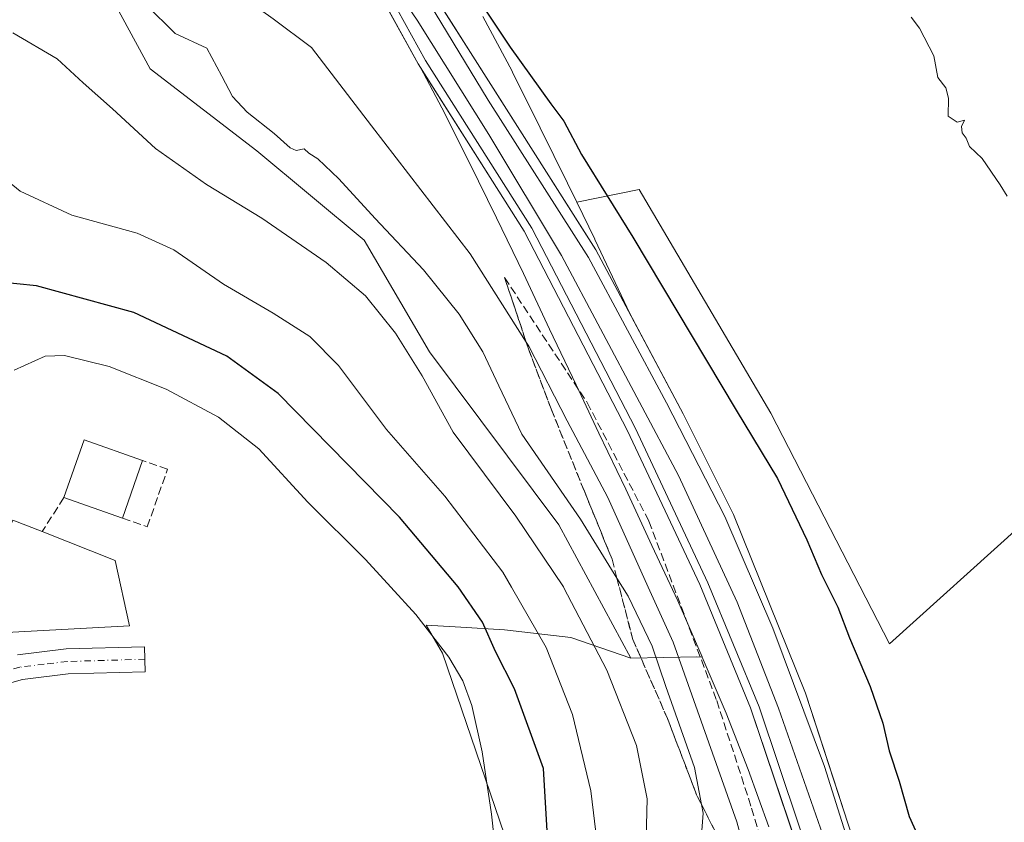
# Model space of a CAD drawing. Units: metres. Extents: x 573719 to 577206, y 4691817 to 4694159.
# Drawn here: x 576274 to 576473, y 4692520 to 4692682 of the extents above; entities that cross this region are included whole.
import ezdxf

# ---------------------------------------------------------------- set-up
doc = ezdxf.new("R2010")
doc.units = ezdxf.units.M
doc.header["$MEASUREMENT"] = 0
doc.linetypes.add('DGN Style 3', pattern=[2.307223458686699, 1.648016756204785, -0.6592067024819142])
doc.linetypes.add('DGN Style 4', pattern=[2.6384748266838614, 1.318413404963828, -0.6592067024819142, 0.001648016756204785, -0.6592067024819142])
for name, color, linetype, lineweight in [('Camino Cxs', 7, 'Continuous', 0), ('Camino eje', 30, 'DGN Style 4', 13), ('Cultivos herbáceos CxS', 92, 'Continuous', 0), ('Curva de nivel maestra', 30, 'Continuous', 30), ('Curva de nivel normal', 30, 'Continuous', 0), ('Edificación Cxs', 1, 'Continuous', 13), ('Edificación industrial Cxs', 135, 'Continuous', 13), ('Estación ferroviaria Cxs', 135, 'Continuous', 0), ('Ferrocarril', 4, 'Continuous', 0), ('Ferrocarril eje', 151, 'Continuous', 13), ('Muro lineal', 1, 'DGN Style 3', 13), ('Núcleo urbano CxS', 7, 'Continuous', 0), ('Pastizal CxS', 92, 'Continuous', 0), ('Suelo desnudo CxS', 253, 'Continuous', 0), ('Talud superficial', 30, 'DGN Style 3', 0)]:
    doc.layers.add(name, color=color, linetype=linetype, lineweight=lineweight)

# ---------------------------------------------------------------- blocks, each defined once
blk = doc.blocks.new('*U10')
at = {"layer": 'Pastizal CxS', "color": 92, "linetype": 'Continuous', "lineweight": 0}
blk.add_polyline3d([(576444.1128000002, 4692510.8178, 326.8197999999975), (576441.2226, 4692519.707800001, 326.647299999997), (576439.2542000003, 4692525.7623, 326.6146000000008), (576435.2150999998, 4692538.1862, 326.6244000000006), (576432.7528999997, 4692545.759500001, 326.6468000000023), (576418.1478000004, 4692581.954600001, 326.6634999999951), (576407.9878000002, 4692602.274599999, 326.6285000000062), (576397.1634999998, 4692622.626800001, 326.5293999999994), (576395.4121000003, 4692626.292099999, 326.5366999999969), (576390.1244999999, 4692637.5657, 326.4668999999994), (576390.1233000001, 4692637.568299999, 326.4668999999994), (576390.0752999998, 4692637.668500001, 326.463699999993), (576386.4490999999, 4692645.1187, 326.3744000000006), (576399.0822999999, 4692647.719699999, 322.1037000000069), (576425.7329000002, 4692602.412900001, 322.6824999999953), (576449.7185000004, 4692555.773499999, 322.5663999999961), (576476.3696999997, 4692579.759099999, 320.5625)], dxfattribs=at)
blk = doc.blocks.new('*U15')
at = {"layer": 'Pastizal CxS', "color": 92, "linetype": 'Continuous', "lineweight": 0}
blk.add_polyline3d([(576345.7226, 4692688.808599999, 326.5911000000052), (576354.3300000001, 4692673.16, 326.6171999999933), (576354.8266000003, 4692672.375399999, 326.6208999999944), (576359.1715000002, 4692664.201099999, 326.6346999999951), (576364.7127, 4692653.118100001, 326.6830000000046), (576370.1942999996, 4692641.955700001, 326.7976000000053), (576375.6633000001, 4692630.7191, 326.8853999999992), (576380.9391000001, 4692619.470699999, 327.0141000000003), (576380.9402999999, 4692619.4681, 327.0139999999956), (576386.3515, 4692608.144500001, 326.7556000000041), (576390.9404999996, 4692598.367500001, 327.0994999999967), (576396.3435000004, 4692587.0601, 327.3785000000062), (576401.6272999998, 4692575.6953, 327.4660000000004), (576406.8901000004, 4692564.473900001, 327.0206000000035), (576411.8317, 4692553.1075, 327.340400000001), (576411.8404999999, 4692553.087099999, 327.337400000004), (576411.8492999999, 4692553.066500001, 327.334400000007), (576410.7147000004, 4692553.1273, 328.1331999999966), (576397.3816999998, 4692552.836100001, 337.6395000000048), (576382.8208999997, 4692579.8431, 337.2002000000066), (576356.6533000004, 4692614.857899999, 338.4557999999961), (576343.4583000002, 4692637.446900001, 336.0806000000011), (576321.7367000004, 4692655.506100001, 336.2128999999986), (576300.1479000002, 4692672.088300001, 336.8959999999934), (576276.3261000002, 4692716.051300001, 335.1392000000051)], dxfattribs=at)

msp = doc.modelspace()

# ---------------------------------------------------------------- linework, layer by layer
at = {"layer": 'Camino Cxs', "color": 7, "linetype": 'Continuous', "lineweight": 0}
msp.add_polyline3d([(576273.2801999999, 4692553.540100001, 357.3793000000005), (576283.1501000002, 4692554.7301, 358.0709000000061), (576299.0000999998, 4692555.1801, 358.0841999999975), (576299.1402000003, 4692550.110099999, 357.7676000000066), (576283.5301999999, 4692549.670100001, 357.8977000000014), (576274.2701000003, 4692548.5601, 357.3891000000003), (576266.8501000004, 4692546.4801, 356.1946000000025)], dxfattribs=at)
msp.add_polyline3d([(576273.2801999999, 4692553.540100001, 357.3793000000005), (576283.1501000002, 4692554.7301, 358.0709000000061), (576299.0000999998, 4692555.1801, 358.0841999999975), (576299.1402000003, 4692550.110099999, 357.7676000000066), (576283.5301999999, 4692549.670100001, 357.8977000000014), (576274.2701000003, 4692548.5601, 357.3891000000003), (576266.8501000004, 4692546.4801, 356.1946000000025)], dxfattribs=at)
at = {"layer": 'Camino eje', "color": 30, "linetype": 'DGN Style 4', "lineweight": 13}
msp.add_polyline3d([(576299.0701000001, 4692552.645099999, 357.8695000000007), (576283.3400999998, 4692552.200099999, 357.9909000000043), (576278.7100999998, 4692551.645099999, 357.8298999999971), (576273.7751000002, 4692551.050100001, 357.3453000000009), (576270.0651000004, 4692550.0101, 356.788400000005)], dxfattribs=at)
at = {"layer": 'Cultivos herbáceos CxS', "color": 92, "linetype": 'Continuous', "lineweight": 0}
for points in [[(576476.3696999997, 4692579.759099999, 320.5625), (576449.7185000004, 4692555.773499999, 322.5663999999961), (576425.7329000002, 4692602.412900001, 322.6824999999953), (576399.0822999999, 4692647.719699999, 322.1037000000069), (576386.4490999999, 4692645.1187, 326.3744000000006), (576384.5745000001, 4692648.9703, 326.247000000003), (576379.0619000001, 4692660.1963, 326.1328999999969), (576373.4373000005, 4692671.4461, 325.6635999999999), (576373.4358999999, 4692671.4487, 325.6637000000046), (576373.4347000001, 4692671.451500001, 325.6637000000046), (576373.3488999996, 4692671.617699999, 325.6682000000001), (576373.3475000003, 4692671.6205, 325.6683000000049), (576373.3459000001, 4692671.623500001, 325.668399999995), (576367.4461000003, 4692682.723099999, 325.3482999999979)], [(576367.4461000003, 4692682.723099999, 325.3482999999979), (576373.3459000001, 4692671.623500001, 325.668399999995), (576373.3475000003, 4692671.6205, 325.6683000000049), (576373.3488999996, 4692671.617699999, 325.6682000000001), (576373.4347000001, 4692671.451500001, 325.6637000000046), (576373.4358999999, 4692671.4487, 325.6637000000046), (576373.4373000005, 4692671.4461, 325.6635999999999), (576379.0619000001, 4692660.1963, 326.1328999999969), (576384.5745000001, 4692648.9703, 326.247000000003), (576386.4490999999, 4692645.1187, 326.3744000000006)], [(576529.6272999998, 4692640.674500001, 317.609500000006), (576513.6809, 4692623.7325, 319.5555000000023), (576491.0279000001, 4692597.081900001, 319.930600000007), (576476.3696999997, 4692579.759099999, 320.5625), (576449.7185000004, 4692555.773499999, 322.5663999999961), (576425.7329000002, 4692602.412900001, 322.6824999999953), (576399.0822999999, 4692647.719699999, 322.1037000000069), (576386.4490999999, 4692645.1187, 326.3744000000006)]]:
    msp.add_polyline3d(points, dxfattribs=at)
at = {"layer": 'Curva de nivel maestra', "color": 30, "linetype": 'Continuous', "lineweight": 30, "flags": 128}
for points, elevation in [([(576362.7000000002, 4692691.950099999), (576372.9600000001, 4692676.5001), (576381.1799999997, 4692665.0101), (576383.8099999996, 4692661.5001), (576387.4299999997, 4692654.7601), (576397.7800000003, 4692638.0601), (576418.7100000001, 4692603.0801), (576427.0700000003, 4692589.2501), (576433, 4692576.8301), (576435.9699999997, 4692569.770099999), (576439.2400000002, 4692563.1601), (576441.6399999997, 4692557.0101), (576445.7999999998, 4692547.1601), (576448.3600000005, 4692539.7401), (576449.6399999997, 4692534.100099999), (576451.6600000003, 4692527.950099999), (576453.6699999999, 4692520.800100001), (576456.4800000004, 4692514.670100001)], 325), ([(576380.4600000001, 4692517.9301), (576379.6900000004, 4692530.540100001), (576373.8399999999, 4692546.690099999), (576370, 4692554.2401), (576367.3399999999, 4692560.130100001), (576362.4600000001, 4692567.300100001), (576350.5599999996, 4692581.4001), (576326.04, 4692606.4001), (576315.6500000004, 4692613.960100001), (576296.8499999996, 4692622.8201), (576277.1500000004, 4692628.1801), (576265.1100000005, 4692629.4001)], 350)]:
    msp.add_lwpolyline(points, dxfattribs=dict(at, elevation=elevation))
at = {"layer": 'Curva de nivel normal', "color": 30, "linetype": 'Continuous', "lineweight": 0, "flags": 128}
for points, elevation in [([(576271.9900000002, 4692774.6501), (576276.9699999997, 4692767.940099999), (576286.4800000004, 4692752.4001), (576293.1399999997, 4692739.8201), (576298.2400000002, 4692733.390100001), (576306.0300000003, 4692721.850099999), (576317.29, 4692704.8201), (576319.3600000005, 4692701.020099999), (576320.2800000003, 4692695.940099999), (576318.3700000001, 4692689.2401), (576318.3499999996, 4692687.8301), (576319.8899999997, 4692685.860099999), (576325.0499999998, 4692682.2601), (576332.7400000002, 4692676.440099999), (576344.8799999999, 4692660.5601), (576364.8700000001, 4692634.700099999), (576376.2204, 4692616.817199999), (576376.7199999997, 4692616.030099999), (576384.4900000002, 4692600.890100001), (576392.7000000002, 4692585.350099999), (576400.9121000003, 4692567.2203), (576405.9400000004, 4692556.120100001), (576418.8200000003, 4692519.720100001), (576422.8600000005, 4692504.920100001)], 330), ([(576411.5300000003, 4692515.380100001), (576412, 4692521.5101), (576411.665, 4692523.2873), (576410.2599999999, 4692530.7401), (576404.4400000004, 4692547.120100001), (576401.7199999997, 4692555.280099999), (576396.8300000001, 4692565.420100001), (576395.7121000001, 4692567.2203), (576394.5754000006, 4692569.0507), (576387.1799999997, 4692580.960100001), (576375.3300000001, 4692598.200099999), (576370.6600000003, 4692607.9801), (576367.4600000001, 4692614.8301), (576362.6500000004, 4692622.460100001), (576355.4400000004, 4692631.420100001), (576345.6799999997, 4692641.800100001), (576338.2999999998, 4692649.880100001), (576334.0499999998, 4692653.890100001), (576332.2199999997, 4692655.0601), (576331.2599999999, 4692655.960100001), (576329.7000000002, 4692655.620100001), (576328.4600000001, 4692656.1601), (576325.2199999997, 4692659.0601), (576319.75, 4692663.370100001), (576316.7699999996, 4692666.540100001), (576314.6600000003, 4692670.610099999), (576311.6200000001, 4692676.290100001), (576305.1900000004, 4692679.280099999), (576299.3200000003, 4692685.050100001)], 335), ([(576473.5, 4692646.350099999), (576472.1200000001, 4692648.640100001), (576468.4699999997, 4692653.9801), (576465.9000000004, 4692656.4101), (576465.2400000002, 4692658.100099999), (576464.4299999997, 4692659.1801), (576464.3099999996, 4692660.4301), (576464.8700000001, 4692661.7401), (576463.3799999999, 4692661.350099999), (576461.6100000005, 4692662.5701), (576461.6299999999, 4692666.1501), (576461.0999999996, 4692668.280099999), (576459.4900000002, 4692670.340100001), (576458.7000000002, 4692674.7301), (576455.7699999996, 4692680.3201), (576454.1100000005, 4692682.5801)], 320), ([(576400.2599999999, 4692508.300100001), (576400.6600000003, 4692524.390100001), (576398.5199999996, 4692535.190099999), (576392.5499999998, 4692550.4301), (576383.7860000003, 4692567.2203), (576383.7599999999, 4692567.270099999), (576374.1200000001, 4692581.620100001), (576361.4100000003, 4692598.5801), (576355.1699999999, 4692610.0101), (576349.7999999998, 4692618.640100001), (576343.6699999999, 4692626.1801), (576335.7199999997, 4692632.9001), (576322.7199999997, 4692641.9001), (576311.5599999996, 4692648.7301), (576301.1900000004, 4692656.020099999), (576292.4900000002, 4692663.9901), (576286.54, 4692669.290100001), (576281.2999999998, 4692674.140100001), (576272.3399999999, 4692679.420100001)], 340), ([(576390.5899999999, 4692515.460100001), (576389.3099999996, 4692526.0101), (576385.5999999996, 4692541.4801), (576380.2400000002, 4692555.0001), (576373.2547000004, 4692567.2203), (576371.5, 4692570.290100001), (576359.7199999997, 4692585.6801), (576347.9800000004, 4692599.130100001), (576338.2599999999, 4692612.100099999), (576332.4299999997, 4692617.9801), (576324.9900000002, 4692622.690099999), (576314.9699999997, 4692628.520099999), (576304.9199999999, 4692635.470100001), (576297.4800000004, 4692638.840100001), (576284.2800000003, 4692642.4901), (576273.8499999996, 4692647.340100001), (576267.5800000001, 4692652.4101)], 344.9999999999999), ([(576272.5899999999, 4692611.170100001), (576278.8899999997, 4692613.9901), (576282.79, 4692614.100099999), (576291.8200000003, 4692611.880100001), (576303.3399999999, 4692607.300100001), (576313.9500000002, 4692601.6601), (576322.0899999999, 4692595.2301), (576332.0199999996, 4692584.4101), (576343.7199999997, 4692572.860099999), (576348.8346999995, 4692567.2203), (576353.8499999996, 4692561.690099999), (576360.54, 4692553.050100001), (576363.3799999999, 4692548.290100001), (576365.2000000002, 4692543.290100001), (576367.2999999998, 4692533.9301), (576369.2000000002, 4692521.280099999), (576371.1699999999, 4692503.4101)], 355)]:
    msp.add_lwpolyline(points, dxfattribs=dict(at, elevation=elevation))
at = {"layer": 'Edificación Cxs', "color": 1, "linetype": 'Continuous', "lineweight": 13, "extrusion": (-0.0747231633905956, 0.1226159646498322, 0.9896371931500421), "elevation": 532683.9780255805, "flags": 128}
msp.add_lwpolyline([(-2934082.264176812, -3668769.314018782), (-2934091.833039181, -3668777.219138957), (-2934099.761645192, -3668767.414171383)], dxfattribs=at)
at = {"layer": 'Edificación Cxs', "color": 1, "linetype": 'Continuous', "lineweight": 13, "extrusion": (0.02180318256818929, 0.06195294557333816, 0.9978408960173387), "elevation": 303648.1113809083, "flags": 128}
msp.add_lwpolyline([(1014197.678053381, -4607792.18989998), (1014197.678053381, -4607779.812771623)], dxfattribs=at)
at = {"layer": 'Edificación Cxs', "color": 1, "linetype": 'Continuous', "lineweight": 13, "extrusion": (-0.08146721544278715, 0.02860312554842235, 0.9962655037774115), "elevation": 87636.63472914466, "flags": 128}
msp.add_lwpolyline([(-4618523.312752325, -1006973.752645219), (-4618523.312752324, -1006986.32697003)], dxfattribs=at)
at = {"layer": 'Edificación Cxs', "color": 1, "linetype": 'Continuous', "lineweight": 13}
msp.add_3dface([(576298.6101000002, 4692592.860099999, 364.6159000000043), (576294.5100999996, 4692581.210100001, 364.6159000000043), (576282.6901000004, 4692585.360099999, 364.6159000000043), (576286.7901, 4692597.020099999, 364.6159000000043)], dxfattribs=at)
at = {"layer": 'Edificación industrial Cxs', "color": 135, "linetype": 'Continuous', "lineweight": 13, "elevation": 358.4391999999934, "flags": 128}
msp.add_lwpolyline([(576295.9401000004, 4692559.4001), (576262.3101000004, 4692557.5701), (576272.3101000004, 4692580.8201), (576278.2600999996, 4692578.4801), (576293.0800999999, 4692572.640100001)], close=True, dxfattribs=at)
at = {"layer": 'Edificación industrial Cxs', "color": 135, "linetype": 'Continuous', "lineweight": 13, "extrusion": (0.02098874650239743, 0.04835498728771029, 0.9986096673498929), "elevation": 239362.3203860577, "flags": 128}
msp.add_lwpolyline([(1339792.810379871, -4527698.14120579), (1339776.89050559, -4527698.685656469), (1339768.995282733, -4527687.663850035)], dxfattribs=at)
at = {"layer": 'Edificación industrial Cxs', "color": 135, "linetype": 'Continuous', "lineweight": 13}
msp.add_polyline3d([(576295.9401000004, 4692559.4001, 358.4391999999934), (576262.3101000004, 4692557.5701, 356.178899999999), (576272.3101000004, 4692580.8201, 357.3077999999951), (576278.2600999996, 4692578.4801, 357.8868999999977)], dxfattribs=at)
at = {"layer": 'Estación ferroviaria Cxs', "color": 135, "linetype": 'Continuous', "lineweight": 0}
for points in [[(576348.5094, 4692701.334799999, 326.292300000001), (576361.5434999998, 4692680.732600001, 326.3843000000052), (576364.9135999996, 4692675.4056, 326.4906999999948), (576369.9771999996, 4692667.451400001, 326.4833000000072), (576387.4945, 4692639.934699999, 326.517200000002), (576390.3136, 4692635.506300001, 326.5292999999947), (576407.9878000002, 4692602.274599999, 326.6870000000054), (576418.1478000004, 4692581.954600001, 326.6962000000058), (576432.7528999997, 4692545.759500001, 326.709799999997), (576439.2542000003, 4692525.7623, 326.6450000000041), (576441.2226, 4692519.707800001, 326.7143000000069), (576444.1128000002, 4692510.8178, 326.9447999999975)], [(576348.5094, 4692701.334799999, 326.292300000001), (576361.5434999998, 4692680.732600001, 326.3843000000052), (576364.9135999996, 4692675.4056, 326.4906999999948), (576369.9771999996, 4692667.451400001, 326.4833000000072), (576387.4945, 4692639.934699999, 326.517200000002), (576390.3136, 4692635.506300001, 326.5292999999947), (576407.9878000002, 4692602.274599999, 326.6870000000054), (576418.1478000004, 4692581.954600001, 326.6962000000058), (576432.7528999997, 4692545.759500001, 326.709799999997), (576439.2542000003, 4692525.7623, 326.6450000000041), (576441.2226, 4692519.707800001, 326.7143000000069), (576444.1128000002, 4692510.8178, 326.9447999999975)], [(576435.1517000003, 4692502.571699999, 326.6609999999928), (576429.3903999999, 4692519.707800001, 326.5976999999984), (576421.6299999999, 4692542.789999999, 326.6368999999977), (576411.3399999999, 4692567.779999999, 326.5962), (576396.7199999997, 4692598.869999999, 326.6031999999978), (576375.7800000003, 4692639.27, 326.7566999999981), (576370.6538000006, 4692647.369200001, 327.0613000000012), (576357.9430999998, 4692667.451400001, 327.638300000006), (576354.3300000001, 4692673.16, 326.6732000000048), (576341.5800000001, 4692696.34, 327.795299999998)], [(576435.1517000003, 4692502.571699999, 326.6609999999928), (576429.3903999999, 4692519.707800001, 326.5976999999984), (576421.6299999999, 4692542.789999999, 326.6368999999977), (576411.3399999999, 4692567.779999999, 326.5962), (576396.7199999997, 4692598.869999999, 326.6031999999978), (576375.7800000003, 4692639.27, 326.7566999999981), (576370.6538000006, 4692647.369200001, 327.0613000000012), (576357.9430999998, 4692667.451400001, 327.638300000006), (576354.3300000001, 4692673.16, 326.6732000000048), (576341.5800000001, 4692696.34, 327.795299999998)]]:
    msp.add_polyline3d(points, dxfattribs=at)
at = {"layer": 'Ferrocarril', "color": 4, "linetype": 'Continuous', "lineweight": 0}
msp.add_polyline3d([(576437.6100000005, 4692495.26, 326.805600000007), (576421.6299999999, 4692542.789999999, 326.6368999999977), (576411.3399999999, 4692567.779999999, 326.5962), (576396.7199999997, 4692598.869999999, 326.6031999999978), (576375.7800000003, 4692639.27, 326.7566999999981), (576354.3300000001, 4692673.16, 326.6732000000048), (576341.5800000001, 4692696.34, 327.795299999998), (576329.6600000003, 4692715.34, 326.6208999999944), (576301.5499999998, 4692758.430000001, 326.4805000000051), (576301.3393999999, 4692758.7543, 326.4706000000006), (576302.7000000002, 4692759.609999999, 326.5179999999964), (576305.0016000001, 4692761.329399999, 326.2744999999995), (576305.2999999998, 4692760.869999999, 326.2706999999937), (576334.8568000002, 4692719.7498, 326.4348000000027), (576348.5094, 4692701.334799999, 326.292300000001), (576364.9135999996, 4692675.4056, 326.4906999999948), (576390.3136, 4692635.506300001, 326.5292999999947), (576407.9878000002, 4692602.274599999, 326.6870000000054), (576418.1478000004, 4692581.954600001, 326.6962000000058), (576432.7528999997, 4692545.759500001, 326.709799999997), (576448.0987, 4692498.557700001, 326.929999999993)], dxfattribs=at)
at = {"layer": 'Ferrocarril eje', "color": 151, "linetype": 'Continuous', "lineweight": 13}
for points in [[(576302.7000000002, 4692759.609999999, 326.5179999999964), (576336.3099999996, 4692715.100000001, 326.7649999999995), (576354.3399999999, 4692689.210000001, 326.7139000000025), (576368.5199999996, 4692665.75, 326.6156999999948), (576388.8099999996, 4692633.930000001, 326.6345000000001), (576404.5800000001, 4692604.52, 326.7219999999944), (576416.4299999997, 4692581.51, 326.7143000000069), (576426.1100000005, 4692558.960000001, 326.6771000000008), (576436.5499999998, 4692530.960000001, 326.6128999999929), (576445.8600000005, 4692501.430000001, 326.9367000000057), (576453.3499999996, 4692471.380000001, 326.8812999999937), (576460.2300000004, 4692438.34, 326.972299999994), (576464.3700000001, 4692410.720000001, 326.7853999999934), (576464.4600000001, 4692409.82, 326.6999000000069)], [(576333.2599999999, 4692712.630000001, 326.6199999999953), (576343.0999999996, 4692696.949999999, 327.9159000000073), (576355.8499999996, 4692673.77, 326.6950999999972), (576377.3200000003, 4692639.859999999, 326.7734000000055), (576398.3200000003, 4692599.32, 326.6778999999952), (576412.9800000004, 4692568.140000001, 326.6854000000022), (576423.3300000001, 4692543.02, 326.7057999999961), (576439.3600000005, 4692495.350000001, 326.7789000000048), (576448.2599999999, 4692462.77, 326.8463000000047), (576453.5700000003, 4692436.279999999, 326.8769999999931), (576456.5099999999, 4692413.15, 326.9734999999928), (576456.8799999999, 4692408.84, 326.4266000000061)], [(576333.2599999999, 4692712.630000001, 326.6199999999953), (576354.1799999997, 4692681.949999999, 326.6438999999955), (576368.6799999997, 4692658.82, 327.0402000000031), (576383.3700000001, 4692634.369999999, 326.7415000000037), (576407.0300000003, 4692589.84, 326.7930999999954), (576418.9299999997, 4692564.180000001, 326.7752000000037), (576427.2599999999, 4692542.77, 326.8120999999956), (576436.6900000004, 4692515.74, 326.764599999995), (576445.1500000004, 4692487.029999999, 326.7508999999991), (576450.8600000005, 4692464.24, 326.7770000000019), (576456.1699999999, 4692435.980000001, 326.8059000000067), (576460.25, 4692411.01, 326.7142000000022), (576460.4299999997, 4692409.300000001, 326.6441999999952)]]:
    msp.add_polyline3d(points, dxfattribs=at)
at = {"layer": 'Muro lineal', "color": 1, "linetype": 'DGN Style 3', "lineweight": 13, "extrusion": (-0.3073544154800459, -0.4773359769637848, 0.8232154203979347), "elevation": -2416763.583049821, "flags": 128}
msp.add_lwpolyline([(-2055921.206058756, 3504982.312510298), (-2055921.206058755, 3504972.372382789)], dxfattribs=at)
at = {"layer": 'Muro lineal', "color": 1, "linetype": 'DGN Style 3', "lineweight": 13}
msp.add_polyline3d([(576294.5100999996, 4692581.210100001, 364.6159000000043), (576299.5401, 4692579.440099999, 359.837400000004), (576303.6401000004, 4692591.090100001, 358.9334999999992), (576298.6101000002, 4692592.860099999, 363.8029999999999)], dxfattribs=at)
at = {"layer": 'Núcleo urbano CxS', "color": 7, "linetype": 'Continuous', "lineweight": 0}
for points in [[(576425.3268999998, 4692518.731899999, 327.0565999999963), (576421.0925000003, 4692530.3521, 327.1891999999934), (576416.6693000002, 4692541.753699999, 327.141300000003), (576411.8492999999, 4692553.066500001, 327.334400000007), (576411.8404999999, 4692553.087099999, 327.337400000004), (576411.8317, 4692553.1075, 327.340400000001), (576406.8901000004, 4692564.473900001, 327.0206000000035), (576401.6272999998, 4692575.6953, 327.4660000000004), (576396.3435000004, 4692587.0601, 327.3785000000062), (576390.9404999996, 4692598.367500001, 327.0994999999967), (576386.3515, 4692608.144500001, 326.7556000000041), (576380.9402999999, 4692619.4681, 327.0139999999956), (576380.9391000001, 4692619.470699999, 327.0141000000003), (576375.6633000001, 4692630.7191, 326.8853999999992), (576370.1942999996, 4692641.955700001, 326.7976000000053), (576364.7127, 4692653.118100001, 326.6830000000046), (576359.1715000002, 4692664.201099999, 326.6346999999951), (576354.8266000003, 4692672.375399999, 326.6208999999944), (576354.3300000001, 4692673.16, 326.6171999999933), (576345.7226, 4692688.808599999, 326.5911000000052)], [(576345.7226, 4692688.808599999, 326.5911000000052), (576354.3300000001, 4692673.16, 326.6171999999933), (576354.8266000003, 4692672.375399999, 326.6208999999944), (576359.1715000002, 4692664.201099999, 326.6346999999951), (576364.7127, 4692653.118100001, 326.6830000000046), (576370.1942999996, 4692641.955700001, 326.7976000000053), (576375.6633000001, 4692630.7191, 326.8853999999992), (576380.9391000001, 4692619.470699999, 327.0141000000003), (576380.9402999999, 4692619.4681, 327.0139999999956), (576386.3515, 4692608.144500001, 326.7556000000041), (576390.9404999996, 4692598.367500001, 327.0994999999967), (576396.3435000004, 4692587.0601, 327.3785000000062), (576401.6272999998, 4692575.6953, 327.4660000000004), (576406.8901000004, 4692564.473900001, 327.0206000000035), (576411.8317, 4692553.1075, 327.340400000001), (576411.8404999999, 4692553.087099999, 327.337400000004), (576411.8492999999, 4692553.066500001, 327.334400000007)], [(576367.4461000003, 4692682.723099999, 325.3482999999979), (576373.3459000001, 4692671.623500001, 325.668399999995), (576373.3475000003, 4692671.6205, 325.6683000000049), (576373.3488999996, 4692671.617699999, 325.6682000000001), (576373.4347000001, 4692671.451500001, 325.6637000000046), (576373.4358999999, 4692671.4487, 325.6637000000046), (576373.4373000005, 4692671.4461, 325.6635999999999), (576379.0619000001, 4692660.1963, 326.1328999999969), (576384.5745000001, 4692648.9703, 326.247000000003), (576386.4490999999, 4692645.1187, 326.3744000000006), (576390.0752999998, 4692637.668500001, 326.463699999993), (576390.1233000001, 4692637.568299999, 326.4668999999994), (576390.1244999999, 4692637.5657, 326.4668999999994), (576395.4121000003, 4692626.292099999, 326.5366999999969), (576397.1634999998, 4692622.626800001, 326.5293999999994), (576407.9878000002, 4692602.274599999, 326.6285000000062), (576418.1478000004, 4692581.954600001, 326.6634999999951), (576432.7528999997, 4692545.759500001, 326.6468000000023), (576435.2150999998, 4692538.1862, 326.6244000000006), (576439.2542000003, 4692525.7623, 326.6146000000008), (576441.2226, 4692519.707800001, 326.647299999997), (576444.1128000002, 4692510.8178, 326.8197999999975)], [(576367.4461000003, 4692682.723099999, 325.3482999999979), (576373.3459000001, 4692671.623500001, 325.668399999995), (576373.3475000003, 4692671.6205, 325.6683000000049), (576373.3488999996, 4692671.617699999, 325.6682000000001), (576373.4347000001, 4692671.451500001, 325.6637000000046), (576373.4358999999, 4692671.4487, 325.6637000000046), (576373.4373000005, 4692671.4461, 325.6635999999999), (576379.0619000001, 4692660.1963, 326.1328999999969), (576384.5745000001, 4692648.9703, 326.247000000003), (576386.4490999999, 4692645.1187, 326.3744000000006)], [(576386.4490999999, 4692645.1187, 326.3744000000006), (576390.0752999998, 4692637.668500001, 326.463699999993), (576390.1233000001, 4692637.568299999, 326.4668999999994), (576390.1244999999, 4692637.5657, 326.4668999999994), (576395.4121000003, 4692626.292099999, 326.5366999999969), (576397.1634999998, 4692622.626800001, 326.5293999999994), (576407.9878000002, 4692602.274599999, 326.6285000000062), (576418.1478000004, 4692581.954600001, 326.6634999999951), (576432.7528999997, 4692545.759500001, 326.6468000000023), (576435.2150999998, 4692538.1862, 326.6244000000006), (576439.2542000003, 4692525.7623, 326.6146000000008), (576441.2226, 4692519.707800001, 326.647299999997), (576444.1128000002, 4692510.8178, 326.8197999999975), (576448.0987, 4692498.557700001, 326.8607000000048), (576448.8159999996, 4692495.643300001, 326.8386000000028), (576451.6507000001, 4692484.1251, 326.790399999998), (576452.2367000004, 4692483.991599999, 326.8077000000048), (576455.0449000001, 4692483.3518, 326.9121000000014), (576459.6799999997, 4692482.295700001, 326.9382000000041), (576466.5592, 4692479.385199999, 326.8427999999985), (576469.1418000003, 4692476.2861, 326.9360000000015)], [(576411.8492999999, 4692553.066500001, 327.334400000007), (576416.6693000002, 4692541.753699999, 327.141300000003), (576421.0925000003, 4692530.3521, 327.1891999999934), (576425.3268999998, 4692518.731899999, 327.0565999999963)]]:
    msp.add_polyline3d(points, dxfattribs=at)
at = {"layer": 'Pastizal CxS', "color": 92, "linetype": 'Continuous', "lineweight": 0, "extrusion": (0.5764446149825114, 0.0963220361843425, 0.8114392590964319), "elevation": 784531.384792469, "flags": 128}
msp.add_lwpolyline([(4533383.173149385, -1088693.033302517), (4533383.42011334, -1088691.66651649), (4533385.330330338, -1088675.40077036)], dxfattribs=at)
at = {"layer": 'Pastizal CxS', "color": 92, "linetype": 'Continuous', "lineweight": 0}
for points in [[(576223.1809, 4692769.515500001, 334.170299999998), (576230.8219, 4692764.767300001, 334.304099999994), (576248.9435000002, 4692748.498299999, 335.3024000000005), (576276.3261000002, 4692716.051300001, 335.1392000000051), (576300.1479000002, 4692672.088300001, 336.8959999999934), (576321.7367000004, 4692655.506100001, 336.2128999999986), (576343.4583000002, 4692637.446900001, 336.0806000000011), (576356.6533000004, 4692614.857899999, 338.4557999999961), (576382.8208999997, 4692579.8431, 337.2002000000066), (576397.3816999998, 4692552.836100001, 337.6395000000048)], [(576248.9435000002, 4692748.498299999, 335.3024000000005), (576276.3261000002, 4692716.051300001, 335.1392000000051), (576300.1479000002, 4692672.088300001, 336.8959999999934), (576321.7367000004, 4692655.506100001, 336.2128999999986), (576343.4583000002, 4692637.446900001, 336.0806000000011), (576356.6533000004, 4692614.857899999, 338.4557999999961), (576382.8208999997, 4692579.8431, 337.2002000000066), (576397.3816999998, 4692552.836100001, 337.6395000000048), (576385.2207000004, 4692557.018100001, 342.1113999999943), (576371.8466999996, 4692558.632300001, 348.442200000005), (576362.9935, 4692559.146299999, 351.8901000000042), (576355.9458999997, 4692559.555500001, 354.7256000000052), (576359.2446999997, 4692553.908500001, 355.0515000000014), (576372.8103, 4692514.169700001, 354.2507000000041), (576370.0739000002, 4692464.543099999, 353.8842000000004), (576345.9058999997, 4692465.9213, 357.2820999999968), (576337.8794999998, 4692465.7459, 357.4226000000053), (576317.9691000005, 4692465.310699999, 357.6992999999929), (576278.4660999998, 4692465.359300001, 356.3545000000013), (576264.3726000004, 4692506.449100001, 356.2157000000007)], [(576345.7226, 4692688.808599999, 326.5911000000052), (576354.3300000001, 4692673.16, 326.6171999999933), (576354.8266000003, 4692672.375399999, 326.6208999999944), (576359.1715000002, 4692664.201099999, 326.6346999999951), (576364.7127, 4692653.118100001, 326.6830000000046), (576370.1942999996, 4692641.955700001, 326.7976000000053), (576375.6633000001, 4692630.7191, 326.8853999999992), (576380.9391000001, 4692619.470699999, 327.0141000000003), (576380.9402999999, 4692619.4681, 327.0139999999956), (576386.3515, 4692608.144500001, 326.7556000000041), (576390.9404999996, 4692598.367500001, 327.0994999999967), (576396.3435000004, 4692587.0601, 327.3785000000062), (576401.6272999998, 4692575.6953, 327.4660000000004), (576406.8901000004, 4692564.473900001, 327.0206000000035), (576411.8317, 4692553.1075, 327.340400000001), (576411.8404999999, 4692553.087099999, 327.337400000004), (576411.8492999999, 4692553.066500001, 327.334400000007)], [(576529.6272999998, 4692640.674500001, 317.609500000006), (576513.6809, 4692623.7325, 319.5555000000023), (576491.0279000001, 4692597.081900001, 319.930600000007), (576476.3696999997, 4692579.759099999, 320.5625), (576449.7185000004, 4692555.773499999, 322.5663999999961), (576425.7329000002, 4692602.412900001, 322.6824999999953), (576399.0822999999, 4692647.719699999, 322.1037000000069), (576386.4490999999, 4692645.1187, 326.3744000000006)], [(576386.4490999999, 4692645.1187, 326.3744000000006), (576390.0752999998, 4692637.668500001, 326.463699999993), (576390.1233000001, 4692637.568299999, 326.4668999999994), (576390.1244999999, 4692637.5657, 326.4668999999994), (576395.4121000003, 4692626.292099999, 326.5366999999969), (576397.1634999998, 4692622.626800001, 326.5293999999994), (576407.9878000002, 4692602.274599999, 326.6285000000062), (576418.1478000004, 4692581.954600001, 326.6634999999951), (576432.7528999997, 4692545.759500001, 326.6468000000023), (576435.2150999998, 4692538.1862, 326.6244000000006), (576439.2542000003, 4692525.7623, 326.6146000000008), (576441.2226, 4692519.707800001, 326.647299999997), (576444.1128000002, 4692510.8178, 326.8197999999975), (576448.0987, 4692498.557700001, 326.8607000000048), (576448.8159999996, 4692495.643300001, 326.8386000000028), (576451.6507000001, 4692484.1251, 326.790399999998), (576452.2367000004, 4692483.991599999, 326.8077000000048), (576455.0449000001, 4692483.3518, 326.9121000000014), (576459.6799999997, 4692482.295700001, 326.9382000000041), (576466.5592, 4692479.385199999, 326.8427999999985), (576469.1418000003, 4692476.2861, 326.9360000000015)], [(576397.3816999998, 4692552.836100001, 337.6395000000048), (576385.2207000004, 4692557.018100001, 342.1113999999943), (576371.8466999996, 4692558.632300001, 348.442200000005), (576362.9935, 4692559.146299999, 351.8901000000042), (576355.9458999997, 4692559.555500001, 354.7256000000052), (576359.2446999997, 4692553.908500001, 355.0515000000014), (576372.8103, 4692514.169700001, 354.2507000000041), (576370.0739000002, 4692464.543099999, 353.8842000000004)]]:
    msp.add_polyline3d(points, dxfattribs=at)
at = {"layer": 'Suelo desnudo CxS', "color": 253, "linetype": 'Continuous', "lineweight": 0, "extrusion": (0.5764446149825114, 0.0963220361843425, 0.8114392590964319), "elevation": 784531.384792469, "flags": 128}
msp.add_lwpolyline([(4533383.173149385, -1088693.033302517), (4533383.42011334, -1088691.66651649), (4533385.330330338, -1088675.40077036)], dxfattribs=at)
at = {"layer": 'Suelo desnudo CxS', "color": 253, "linetype": 'Continuous', "lineweight": 0}
for points in [[(576372.8103, 4692514.169700001, 354.2507000000041), (576359.2446999997, 4692553.908500001, 355.0515000000014), (576355.9458999997, 4692559.555500001, 354.7256000000052), (576362.9935, 4692559.146299999, 351.8901000000042), (576371.8466999996, 4692558.632300001, 348.442200000005), (576385.2207000004, 4692557.018100001, 342.1113999999943), (576397.3816999998, 4692552.836100001, 337.6395000000048), (576410.7147000004, 4692553.1273, 328.1331999999966), (576411.8492999999, 4692553.066500001, 327.334400000007), (576416.6693000002, 4692541.753699999, 327.141300000003), (576421.0925000003, 4692530.3521, 327.1891999999934), (576425.3268999998, 4692518.731899999, 327.0565999999963)], [(576397.3816999998, 4692552.836100001, 337.6395000000048), (576385.2207000004, 4692557.018100001, 342.1113999999943), (576371.8466999996, 4692558.632300001, 348.442200000005), (576362.9935, 4692559.146299999, 351.8901000000042), (576355.9458999997, 4692559.555500001, 354.7256000000052), (576359.2446999997, 4692553.908500001, 355.0515000000014), (576372.8103, 4692514.169700001, 354.2507000000041), (576370.0739000002, 4692464.543099999, 353.8842000000004)], [(576411.8492999999, 4692553.066500001, 327.334400000007), (576416.6693000002, 4692541.753699999, 327.141300000003), (576421.0925000003, 4692530.3521, 327.1891999999934), (576425.3268999998, 4692518.731899999, 327.0565999999963)]]:
    msp.add_polyline3d(points, dxfattribs=at)
at = {"layer": 'Talud superficial', "color": 30, "linetype": 'DGN Style 3', "lineweight": 0, "extrusion": (0.02188134825205188, -0.03309717705631843, 0.9992125817210146), "elevation": -142373.3349051954, "flags": 128}
msp.add_lwpolyline([(3068760.175805668, 3593803.058917316), (3068760.175805668, 3593772.753746704)], dxfattribs=at)
at = {"layer": 'Talud superficial', "color": 30, "linetype": 'DGN Style 3', "lineweight": 0}
msp.add_polyline3d([(576426.4400000004, 4692507.5101, 327.2774999999965), (576427.9800000004, 4692493.7601, 327.7407999999996), (576423.2285000002, 4692501.228700001, 330.0083000000013), (576421.3700000001, 4692504.1501, 330.8660999999993), (576411.665, 4692523.2873, 334.8349000000017), (576410.7000000002, 4692525.190099999, 334.9609999999957), (576404.8099999996, 4692540.630100001, 335.4896000000008), (576397.79, 4692556.620100001, 336.5111000000034), (576394.5754000006, 4692569.0507, 334.5182999999961), (576393.5800000001, 4692572.9001, 333.860400000005), (576387.9800000004, 4692586.640100001, 332.4725000000035), (576381.2400000002, 4692603.340100001, 330.520199999999), (576376.7400000002, 4692615.270099999, 329.6677000000054), (576376.2204, 4692616.817199999, 329.4744000000064), (576371.8399999999, 4692629.860099999, 327.7507000000041), (576388.54, 4692604.600099999, 326.6521999999969), (576401.04, 4692580.600099999, 326.804999999993), (576414.7800000003, 4692544.270099999, 327.382500000007), (576421.8099999996, 4692522.520099999, 327.3536000000022)], close=True, dxfattribs=at)
for points in [[(576371.8399999999, 4692629.860099999, 327.9317000000011), (576376.2204, 4692616.817199999, 330.0096999999951), (576376.7400000002, 4692615.270099999, 330.2814999999973), (576381.2400000002, 4692603.340100001, 330.7943999999989), (576387.9800000004, 4692586.640100001, 332.4214000000065), (576393.5800000001, 4692572.9001, 334.3699999999953), (576394.5754000006, 4692569.0507, 334.9045999999944), (576397.79, 4692556.620100001, 336.8010000000068), (576404.8099999996, 4692540.630100001, 335.8228999999992), (576410.7000000002, 4692525.190099999, 335.5463000000018), (576411.665, 4692523.2873, 335.3684999999969), (576421.3700000001, 4692504.1501, 331.7277999999933), (576423.2285000002, 4692501.228700001, 330.906799999997), (576427.9800000004, 4692493.7601, 328.1603999999934)], [(576388.54, 4692604.600099999, 326.7293000000063), (576401.04, 4692580.600099999, 326.9630999999936), (576414.7800000003, 4692544.270099999, 327.6996999999974), (576421.8099999996, 4692522.520099999, 327.7351000000053), (576426.4400000004, 4692507.5101, 327.6523000000016), (576427.9800000004, 4692493.7601, 328.1603999999934)]]:
    msp.add_polyline3d(points, dxfattribs=at)

# ---------------------------------------------------------------- block references
at = {"layer": 'Pastizal CxS', "color": 92, "linetype": 'Continuous', "lineweight": 0}
for name in ['*U15', '*U10']:
    msp.add_blockref(name, (0, 0), dxfattribs=at)

doc.saveas('drawing.dxf')
